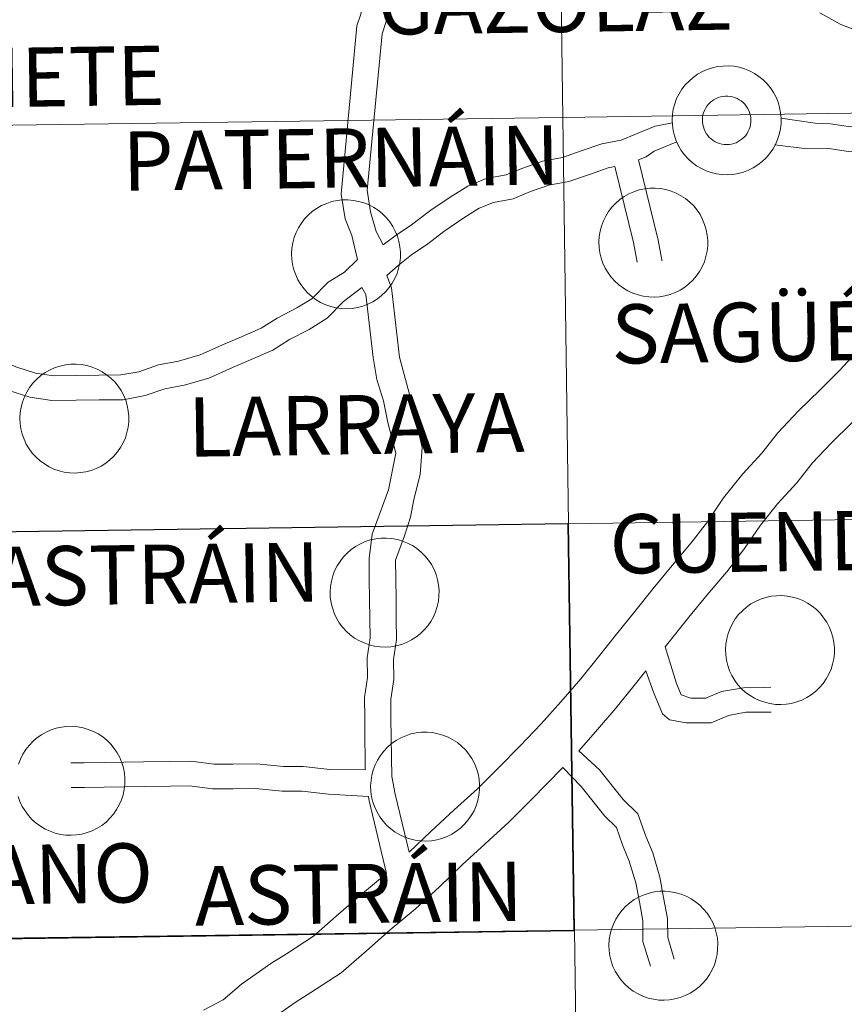
# Model space of a CAD drawing. Units: metres. Extents: x 599673 to 604172, y 4733386 to 4736422.
# Drawn here: x 600621 to 600678, y 4733552 to 4733620 of the extents above; entities that cross this region are included whole.
import ezdxf
from ezdxf.enums import TextEntityAlignment as Align

# ---------------------------------------------------------------- set-up
doc = ezdxf.new("R2010")
doc.units = ezdxf.units.M
doc.header["$MEASUREMENT"] = 0
doc.layers.add('Level 63', color=7, linetype='Continuous', lineweight=0)
doc.styles.add('Arial', font='ARIAL.TTF', dxfattribs={"height": 0.2})

msp = doc.modelspace()

# ---------------------------------------------------------------- linework, layer by layer
at = {"layer": 'Level 63', "linetype": 'Continuous', "lineweight": 0}
for points in [[(600658.66, 4733613.63, 0.01), (600658.26, 4733641.77, 0.01), (600699.68, 4733642.37, 0.01), (600700.1, 4733614.24, 0.01), (600658.66, 4733613.63, 0.01)], [(600617.22, 4733613.05, 0.01), (600616.83, 4733641.18, 0.01), (600658.26, 4733641.77, 0.01), (600658.66, 4733613.63, 0.01), (600617.22, 4733613.05, 0.01)], [(600666.23, 4733613.47, 0.01), (600666.25, 4733613.84, 0.01), (600666.31, 4733614.21, 0.01), (600666.41, 4733614.58, 0.01), (600666.54, 4733614.93, 0.01), (600666.71, 4733615.27, 0.01), (600666.91, 4733615.59, 0.01), (600667.14, 4733615.88, 0.01), (600667.4, 4733616.15, 0.01), (600667.68, 4733616.4, 0.01), (600667.99, 4733616.62, 0.01), (600668.32, 4733616.8, 0.01), (600668.66, 4733616.95, 0.01), (600669.02, 4733617.07, 0.01), (600669.38, 4733617.15, 0.01), (600669.76, 4733617.19, 0.01), (600670.14, 4733617.2, 0.01), (600670.51, 4733617.17, 0.01), (600670.88, 4733617.1, 0.01), (600671.24, 4733616.99, 0.01), (600671.59, 4733616.85, 0.01), (600671.92, 4733616.67, 0.01), (600672.24, 4733616.47, 0.01), (600672.53, 4733616.23, 0.01), (600672.79, 4733615.97, 0.01), (600673.03, 4733615.67, 0.01), (600673.24, 4733615.36, 0.01), (600673.42, 4733615.03, 0.01), (600673.56, 4733614.68, 0.01), (600673.67, 4733614.32, 0.01), (600673.74, 4733613.95, 0.01), (600673.77, 4733613.58, 0.01), (600673.77, 4733613.2, 0.01), (600673.72, 4733612.83, 0.01), (600673.65, 4733612.46, 0.01), (600673.53, 4733612.1, 0.01), (600673.38, 4733611.76, 0.01), (600673.2, 4733611.43, 0.01), (600672.98, 4733611.12, 0.01), (600672.74, 4733610.83, 0.01), (600672.47, 4733610.58, 0.01), (600672.17, 4733610.34, 0.01), (600671.85, 4733610.14, 0.01), (600671.52, 4733609.98, 0.01), (600671.17, 4733609.84, 0.01), (600670.8, 4733609.74, 0.01), (600670.43, 4733609.68, 0.01), (600670.06, 4733609.66, 0.01), (600669.68, 4733609.67, 0.01), (600669.31, 4733609.72, 0.01), (600668.94, 4733609.81, 0.01), (600668.59, 4733609.93, 0.01), (600668.25, 4733610.09, 0.01), (600667.92, 4733610.28, 0.01), (600667.62, 4733610.51, 0.01), (600667.34, 4733610.76, 0.01), (600667.09, 4733611.03, 0.01), (600666.86, 4733611.34, 0.01), (600666.67, 4733611.66, 0.01), (600666.51, 4733612, 0.01), (600666.39, 4733612.35, 0.01), (600666.3, 4733612.72, 0.01), (600666.25, 4733613.09, 0.01), (600666.23, 4733613.47, 0.01)], [(600666.23, 4733613.47, 0.01), (600666.25, 4733613.84, 0.01), (600666.31, 4733614.21, 0.01), (600666.41, 4733614.58, 0.01), (600666.54, 4733614.93, 0.01), (600666.71, 4733615.27, 0.01), (600666.91, 4733615.59, 0.01), (600667.14, 4733615.88, 0.01), (600667.4, 4733616.15, 0.01), (600667.68, 4733616.4, 0.01), (600667.99, 4733616.62, 0.01), (600668.32, 4733616.8, 0.01), (600668.66, 4733616.95, 0.01), (600669.02, 4733617.07, 0.01), (600669.38, 4733617.15, 0.01), (600669.76, 4733617.19, 0.01), (600670.14, 4733617.2, 0.01), (600670.51, 4733617.17, 0.01), (600670.88, 4733617.1, 0.01), (600671.24, 4733616.99, 0.01), (600671.59, 4733616.85, 0.01), (600671.92, 4733616.67, 0.01), (600672.24, 4733616.47, 0.01), (600672.53, 4733616.23, 0.01), (600672.79, 4733615.97, 0.01), (600673.03, 4733615.67, 0.01), (600673.24, 4733615.36, 0.01), (600673.42, 4733615.03, 0.01), (600673.56, 4733614.68, 0.01), (600673.67, 4733614.32, 0.01), (600673.74, 4733613.95, 0.01), (600673.77, 4733613.58, 0.01), (600673.77, 4733613.2, 0.01), (600673.72, 4733612.83, 0.01), (600673.65, 4733612.46, 0.01), (600673.53, 4733612.1, 0.01), (600673.38, 4733611.76, 0.01), (600673.2, 4733611.43, 0.01), (600672.98, 4733611.12, 0.01), (600672.74, 4733610.83, 0.01), (600672.47, 4733610.58, 0.01), (600672.17, 4733610.34, 0.01), (600671.85, 4733610.14, 0.01), (600671.52, 4733609.98, 0.01), (600671.17, 4733609.84, 0.01), (600670.8, 4733609.74, 0.01), (600670.43, 4733609.68, 0.01), (600670.06, 4733609.66, 0.01), (600669.68, 4733609.67, 0.01), (600669.31, 4733609.72, 0.01), (600668.94, 4733609.81, 0.01), (600668.59, 4733609.93, 0.01), (600668.25, 4733610.09, 0.01), (600667.92, 4733610.28, 0.01), (600667.62, 4733610.51, 0.01), (600667.34, 4733610.76, 0.01), (600667.09, 4733611.03, 0.01), (600666.86, 4733611.34, 0.01), (600666.67, 4733611.66, 0.01), (600666.51, 4733612, 0.01), (600666.39, 4733612.35, 0.01), (600666.3, 4733612.72, 0.01), (600666.25, 4733613.09, 0.01), (600666.23, 4733613.47, 0.01)], [(600668.36, 4733613.8, 0.01), (600668.41, 4733613.96, 0.01), (600668.47, 4733614.11, 0.01), (600668.54, 4733614.26, 0.01), (600668.64, 4733614.41, 0.01), (600668.74, 4733614.54, 0.01), (600668.86, 4733614.66, 0.01), (600668.98, 4733614.76, 0.01), (600669.12, 4733614.86, 0.01), (600669.27, 4733614.94, 0.01), (600669.42, 4733615.01, 0.01), (600669.58, 4733615.05, 0.01), (600669.75, 4733615.09, 0.01), (600669.91, 4733615.11, 0.01), (600670.08, 4733615.11, 0.01), (600670.25, 4733615.09, 0.01), (600670.41, 4733615.06, 0.01), (600670.57, 4733615.01, 0.01), (600670.72, 4733614.94, 0.01), (600670.87, 4733614.86, 0.01), (600671.01, 4733614.77, 0.01), (600671.14, 4733614.66, 0.01), (600671.26, 4733614.54, 0.01), (600671.36, 4733614.41, 0.01), (600671.45, 4733614.27, 0.01), (600671.53, 4733614.12, 0.01), (600671.59, 4733613.97, 0.01), (600671.64, 4733613.81, 0.01), (600671.67, 4733613.64, 0.01), (600671.68, 4733613.48, 0.01), (600671.68, 4733613.31, 0.01), (600671.66, 4733613.14, 0.01), (600671.62, 4733612.98, 0.01), (600671.57, 4733612.82, 0.01), (600671.5, 4733612.67, 0.01), (600671.42, 4733612.52, 0.01), (600671.32, 4733612.39, 0.01), (600671.21, 4733612.26, 0.01), (600671.08, 4733612.15, 0.01), (600670.95, 4733612.05, 0.01), (600670.81, 4733611.96, 0.01), (600670.66, 4733611.88, 0.01), (600670.5, 4733611.83, 0.01), (600670.34, 4733611.78, 0.01), (600670.17, 4733611.76, 0.01), (600670.01, 4733611.75, 0.01), (600669.84, 4733611.76, 0.01), (600669.67, 4733611.78, 0.01), (600669.51, 4733611.82, 0.01), (600669.36, 4733611.88, 0.01), (600669.2, 4733611.95, 0.01), (600669.06, 4733612.04, 0.01), (600668.93, 4733612.14, 0.01), (600668.8, 4733612.25, 0.01), (600668.69, 4733612.38, 0.01), (600668.59, 4733612.51, 0.01), (600668.51, 4733612.66, 0.01), (600668.44, 4733612.81, 0.01), (600668.39, 4733612.97, 0.01), (600668.35, 4733613.13, 0.01), (600668.33, 4733613.3, 0.01), (600668.32, 4733613.47, 0.01), (600668.34, 4733613.63, 0.01), (600668.36, 4733613.8, 0.01)], [(600668.36, 4733613.8, 0.01), (600668.41, 4733613.96, 0.01), (600668.47, 4733614.11, 0.01), (600668.54, 4733614.26, 0.01), (600668.64, 4733614.41, 0.01), (600668.74, 4733614.54, 0.01), (600668.86, 4733614.66, 0.01), (600668.98, 4733614.76, 0.01), (600669.12, 4733614.86, 0.01), (600669.27, 4733614.94, 0.01), (600669.42, 4733615.01, 0.01), (600669.58, 4733615.05, 0.01), (600669.75, 4733615.09, 0.01), (600669.91, 4733615.11, 0.01), (600670.08, 4733615.11, 0.01), (600670.25, 4733615.09, 0.01), (600670.41, 4733615.06, 0.01), (600670.57, 4733615.01, 0.01), (600670.72, 4733614.94, 0.01), (600670.87, 4733614.86, 0.01), (600671.01, 4733614.77, 0.01), (600671.14, 4733614.66, 0.01), (600671.26, 4733614.54, 0.01), (600671.36, 4733614.41, 0.01), (600671.45, 4733614.27, 0.01), (600671.53, 4733614.12, 0.01), (600671.59, 4733613.97, 0.01), (600671.64, 4733613.81, 0.01), (600671.67, 4733613.64, 0.01), (600671.68, 4733613.48, 0.01), (600671.68, 4733613.31, 0.01), (600671.66, 4733613.14, 0.01), (600671.62, 4733612.98, 0.01), (600671.57, 4733612.82, 0.01), (600671.5, 4733612.67, 0.01), (600671.42, 4733612.52, 0.01), (600671.32, 4733612.39, 0.01), (600671.21, 4733612.26, 0.01), (600671.08, 4733612.15, 0.01), (600670.95, 4733612.05, 0.01), (600670.81, 4733611.96, 0.01), (600670.66, 4733611.88, 0.01), (600670.5, 4733611.83, 0.01), (600670.34, 4733611.78, 0.01), (600670.17, 4733611.76, 0.01), (600670.01, 4733611.75, 0.01), (600669.84, 4733611.76, 0.01), (600669.67, 4733611.78, 0.01), (600669.51, 4733611.82, 0.01), (600669.36, 4733611.88, 0.01), (600669.2, 4733611.95, 0.01), (600669.06, 4733612.04, 0.01), (600668.93, 4733612.14, 0.01), (600668.8, 4733612.25, 0.01), (600668.69, 4733612.38, 0.01), (600668.59, 4733612.51, 0.01), (600668.51, 4733612.66, 0.01), (600668.44, 4733612.81, 0.01), (600668.39, 4733612.97, 0.01), (600668.35, 4733613.13, 0.01), (600668.33, 4733613.3, 0.01), (600668.32, 4733613.47, 0.01), (600668.34, 4733613.63, 0.01), (600668.36, 4733613.8, 0.01)], [(600659.06, 4733585.5, 0.01), (600658.66, 4733613.63, 0.01), (600700.1, 4733614.24, 0.01), (600700.52, 4733586.11, 0.01), (600659.06, 4733585.5, 0.01)], [(600617.6, 4733584.92, 0.01), (600617.22, 4733613.05, 0.01), (600658.66, 4733613.63, 0.01), (600659.06, 4733585.5, 0.01), (600617.6, 4733584.92, 0.01)], [(600661.16, 4733605.01, 0.01), (600661.18, 4733605.38, 0.01), (600661.24, 4733605.75, 0.01), (600661.33, 4733606.11, 0.01), (600661.47, 4733606.47, 0.01), (600661.63, 4733606.8, 0.01), (600661.83, 4733607.12, 0.01), (600662.06, 4733607.42, 0.01), (600662.32, 4733607.69, 0.01), (600662.61, 4733607.94, 0.01), (600662.91, 4733608.15, 0.01), (600663.24, 4733608.34, 0.01), (600663.58, 4733608.49, 0.01), (600663.94, 4733608.61, 0.01), (600664.31, 4733608.69, 0.01), (600664.68, 4733608.73, 0.01), (600665.06, 4733608.73, 0.01), (600665.43, 4733608.7, 0.01), (600665.8, 4733608.63, 0.01), (600666.16, 4733608.53, 0.01), (600666.51, 4733608.39, 0.01), (600666.84, 4733608.21, 0.01), (600667.16, 4733608.01, 0.01), (600667.45, 4733607.77, 0.01), (600667.72, 4733607.5, 0.01), (600667.96, 4733607.21, 0.01), (600668.16, 4733606.9, 0.01), (600668.34, 4733606.57, 0.01), (600668.48, 4733606.22, 0.01), (600668.59, 4733605.86, 0.01), (600668.66, 4733605.49, 0.01), (600668.69, 4733605.11, 0.01), (600668.69, 4733604.74, 0.01), (600668.65, 4733604.37, 0.01), (600668.57, 4733604, 0.01), (600668.46, 4733603.64, 0.01), (600668.31, 4733603.29, 0.01), (600668.12, 4733602.97, 0.01), (600667.91, 4733602.66, 0.01), (600667.66, 4733602.37, 0.01), (600667.39, 4733602.11, 0.01), (600667.1, 4733601.88, 0.01), (600666.78, 4733601.68, 0.01), (600666.44, 4733601.51, 0.01), (600666.09, 4733601.38, 0.01), (600665.73, 4733601.28, 0.01), (600665.36, 4733601.22, 0.01), (600664.98, 4733601.19, 0.01), (600664.61, 4733601.21, 0.01), (600664.23, 4733601.26, 0.01), (600663.87, 4733601.35, 0.01), (600663.51, 4733601.47, 0.01), (600663.17, 4733601.63, 0.01), (600662.85, 4733601.82, 0.01), (600662.54, 4733602.04, 0.01), (600662.26, 4733602.29, 0.01), (600662.01, 4733602.57, 0.01), (600661.79, 4733602.87, 0.01), (600661.6, 4733603.2, 0.01), (600661.44, 4733603.54, 0.01), (600661.31, 4733603.89, 0.01), (600661.22, 4733604.26, 0.01), (600661.17, 4733604.63, 0.01), (600661.16, 4733605.01, 0.01)], [(600639.88, 4733604.19, 0.01), (600639.9, 4733604.57, 0.01), (600639.96, 4733604.94, 0.01), (600640.06, 4733605.31, 0.01), (600640.19, 4733605.66, 0.01), (600640.36, 4733605.99, 0.01), (600640.56, 4733606.31, 0.01), (600640.78, 4733606.61, 0.01), (600641.04, 4733606.88, 0.01), (600641.33, 4733607.13, 0.01), (600641.64, 4733607.35, 0.01), (600641.96, 4733607.53, 0.01), (600642.31, 4733607.68, 0.01), (600642.66, 4733607.8, 0.01), (600643.03, 4733607.88, 0.01), (600643.4, 4733607.92, 0.01), (600643.78, 4733607.93, 0.01), (600644.16, 4733607.89, 0.01), (600644.52, 4733607.82, 0.01), (600644.89, 4733607.72, 0.01), (600645.24, 4733607.58, 0.01), (600645.57, 4733607.4, 0.01), (600645.88, 4733607.2, 0.01), (600646.17, 4733606.96, 0.01), (600646.44, 4733606.69, 0.01), (600646.68, 4733606.4, 0.01), (600646.89, 4733606.09, 0.01), (600647.06, 4733605.76, 0.01), (600647.2, 4733605.41, 0.01), (600647.31, 4733605.05, 0.01), (600647.38, 4733604.68, 0.01), (600647.42, 4733604.31, 0.01), (600647.41, 4733603.93, 0.01), (600647.37, 4733603.56, 0.01), (600647.29, 4733603.19, 0.01), (600647.18, 4733602.83, 0.01), (600647.03, 4733602.49, 0.01), (600646.85, 4733602.16, 0.01), (600646.63, 4733601.85, 0.01), (600646.39, 4733601.56, 0.01), (600646.11, 4733601.3, 0.01), (600645.82, 4733601.07, 0.01), (600645.5, 4733600.87, 0.01), (600645.16, 4733600.7, 0.01), (600644.81, 4733600.57, 0.01), (600644.45, 4733600.47, 0.01), (600644.08, 4733600.41, 0.01), (600643.7, 4733600.39, 0.01), (600643.33, 4733600.4, 0.01), (600642.96, 4733600.45, 0.01), (600642.59, 4733600.54, 0.01), (600642.24, 4733600.66, 0.01), (600641.89, 4733600.82, 0.01), (600641.57, 4733601.01, 0.01), (600641.27, 4733601.23, 0.01), (600640.99, 4733601.48, 0.01), (600640.74, 4733601.76, 0.01), (600640.51, 4733602.06, 0.01), (600640.32, 4733602.39, 0.01), (600640.16, 4733602.73, 0.01), (600640.03, 4733603.08, 0.01), (600639.94, 4733603.45, 0.01), (600639.89, 4733603.82, 0.01), (600639.88, 4733604.19, 0.01)], [(600621.07, 4733592.82, 0.01), (600621.09, 4733593.2, 0.01), (600621.15, 4733593.57, 0.01), (600621.24, 4733593.93, 0.01), (600621.38, 4733594.28, 0.01), (600621.54, 4733594.62, 0.01), (600621.74, 4733594.94, 0.01), (600621.97, 4733595.24, 0.01), (600622.23, 4733595.51, 0.01), (600622.52, 4733595.76, 0.01), (600622.82, 4733595.97, 0.01), (600623.15, 4733596.16, 0.01), (600623.5, 4733596.31, 0.01), (600623.85, 4733596.42, 0.01), (600624.22, 4733596.5, 0.01), (600624.59, 4733596.55, 0.01), (600624.97, 4733596.55, 0.01), (600625.34, 4733596.52, 0.01), (600625.71, 4733596.45, 0.01), (600626.08, 4733596.35, 0.01), (600626.42, 4733596.2, 0.01), (600626.76, 4733596.03, 0.01), (600627.07, 4733595.82, 0.01), (600627.36, 4733595.59, 0.01), (600627.63, 4733595.32, 0.01), (600627.87, 4733595.03, 0.01), (600628.08, 4733594.72, 0.01), (600628.25, 4733594.38, 0.01), (600628.39, 4733594.04, 0.01), (600628.5, 4733593.68, 0.01), (600628.57, 4733593.31, 0.01), (600628.6, 4733592.93, 0.01), (600628.6, 4733592.56, 0.01), (600628.56, 4733592.18, 0.01), (600628.48, 4733591.81, 0.01), (600628.37, 4733591.46, 0.01), (600628.22, 4733591.11, 0.01), (600628.03, 4733590.78, 0.01), (600627.82, 4733590.47, 0.01), (600627.58, 4733590.19, 0.01), (600627.3, 4733589.93, 0.01), (600627.01, 4733589.7, 0.01), (600626.69, 4733589.5, 0.01), (600626.35, 4733589.33, 0.01), (600626, 4733589.2, 0.01), (600625.64, 4733589.1, 0.01), (600625.27, 4733589.04, 0.01), (600624.89, 4733589.01, 0.01), (600624.52, 4733589.03, 0.01), (600624.14, 4733589.08, 0.01), (600623.78, 4733589.16, 0.01), (600623.42, 4733589.29, 0.01), (600623.08, 4733589.45, 0.01), (600622.76, 4733589.64, 0.01), (600622.46, 4733589.86, 0.01), (600622.18, 4733590.11, 0.01), (600621.92, 4733590.39, 0.01), (600621.7, 4733590.69, 0.01), (600621.51, 4733591.01, 0.01), (600621.35, 4733591.35, 0.01), (600621.22, 4733591.71, 0.01), (600621.13, 4733592.07, 0.01), (600621.08, 4733592.45, 0.01), (600621.07, 4733592.82, 0.01)], [(600659.46, 4733557.37, 0.01), (600659.06, 4733585.5, 0.01), (600700.52, 4733586.11, 0.01), (600700.93, 4733557.97, 0.01), (600659.46, 4733557.37, 0.01)], [(600618, 4733556.78, 0.01), (600617.6, 4733584.92, 0.01), (600659.06, 4733585.5, 0.01), (600659.46, 4733557.37, 0.01), (600618, 4733556.78, 0.01)], [(600642.55, 4733580.78, 0.01), (600642.57, 4733581.16, 0.01), (600642.63, 4733581.53, 0.01), (600642.73, 4733581.89, 0.01), (600642.86, 4733582.24, 0.01), (600643.03, 4733582.58, 0.01), (600643.23, 4733582.9, 0.01), (600643.46, 4733583.19, 0.01), (600643.72, 4733583.47, 0.01), (600644, 4733583.71, 0.01), (600644.31, 4733583.93, 0.01), (600644.64, 4733584.11, 0.01), (600644.98, 4733584.27, 0.01), (600645.34, 4733584.38, 0.01), (600645.7, 4733584.46, 0.01), (600646.08, 4733584.51, 0.01), (600646.45, 4733584.51, 0.01), (600646.83, 4733584.48, 0.01), (600647.2, 4733584.41, 0.01), (600647.56, 4733584.3, 0.01), (600647.91, 4733584.16, 0.01), (600648.24, 4733583.99, 0.01), (600648.55, 4733583.78, 0.01), (600648.84, 4733583.54, 0.01), (600649.11, 4733583.28, 0.01), (600649.35, 4733582.99, 0.01), (600649.56, 4733582.67, 0.01), (600649.74, 4733582.34, 0.01), (600649.88, 4733581.99, 0.01), (600649.98, 4733581.63, 0.01), (600650.06, 4733581.27, 0.01), (600650.09, 4733580.89, 0.01), (600650.08, 4733580.51, 0.01), (600650.04, 4733580.14, 0.01), (600649.96, 4733579.77, 0.01), (600649.85, 4733579.41, 0.01), (600649.7, 4733579.07, 0.01), (600649.52, 4733578.74, 0.01), (600649.3, 4733578.43, 0.01), (600649.06, 4733578.15, 0.01), (600648.79, 4733577.89, 0.01), (600648.49, 4733577.66, 0.01), (600648.17, 4733577.46, 0.01), (600647.84, 4733577.29, 0.01), (600647.48, 4733577.15, 0.01), (600647.12, 4733577.06, 0.01), (600646.75, 4733576.99, 0.01), (600646.38, 4733576.97, 0.01), (600646, 4733576.98, 0.01), (600645.63, 4733577.03, 0.01), (600645.26, 4733577.12, 0.01), (600644.91, 4733577.25, 0.01), (600644.57, 4733577.4, 0.01), (600644.24, 4733577.59, 0.01), (600643.94, 4733577.82, 0.01), (600643.66, 4733578.07, 0.01), (600643.41, 4733578.35, 0.01), (600643.18, 4733578.65, 0.01), (600642.99, 4733578.97, 0.01), (600642.83, 4733579.31, 0.01), (600642.71, 4733579.67, 0.01), (600642.62, 4733580.03, 0.01), (600642.56, 4733580.41, 0.01), (600642.55, 4733580.78, 0.01)], [(600669.92, 4733576.79, 0.01), (600669.95, 4733577.17, 0.01), (600670.01, 4733577.54, 0.01), (600670.1, 4733577.9, 0.01), (600670.24, 4733578.26, 0.01), (600670.4, 4733578.59, 0.01), (600670.6, 4733578.91, 0.01), (600670.83, 4733579.21, 0.01), (600671.09, 4733579.48, 0.01), (600671.38, 4733579.73, 0.01), (600671.68, 4733579.95, 0.01), (600672.01, 4733580.13, 0.01), (600672.35, 4733580.28, 0.01), (600672.71, 4733580.4, 0.01), (600673.08, 4733580.48, 0.01), (600673.45, 4733580.52, 0.01), (600673.83, 4733580.53, 0.01), (600674.2, 4733580.49, 0.01), (600674.57, 4733580.42, 0.01), (600674.93, 4733580.32, 0.01), (600675.28, 4733580.18, 0.01), (600675.61, 4733580, 0.01), (600675.93, 4733579.79, 0.01), (600676.22, 4733579.56, 0.01), (600676.49, 4733579.29, 0.01), (600676.72, 4733579, 0.01), (600676.93, 4733578.69, 0.01), (600677.11, 4733578.36, 0.01), (600677.25, 4733578.01, 0.01), (600677.36, 4733577.65, 0.01), (600677.43, 4733577.28, 0.01), (600677.46, 4733576.91, 0.01), (600677.46, 4733576.53, 0.01), (600677.42, 4733576.15, 0.01), (600677.34, 4733575.79, 0.01), (600677.23, 4733575.43, 0.01), (600677.08, 4733575.09, 0.01), (600676.89, 4733574.76, 0.01), (600676.68, 4733574.45, 0.01), (600676.43, 4733574.16, 0.01), (600676.16, 4733573.9, 0.01), (600675.86, 4733573.67, 0.01), (600675.55, 4733573.47, 0.01), (600675.21, 4733573.3, 0.01), (600674.86, 4733573.17, 0.01), (600674.5, 4733573.07, 0.01), (600674.13, 4733573.01, 0.01), (600673.75, 4733572.99, 0.01), (600673.38, 4733573, 0.01), (600673, 4733573.05, 0.01), (600672.64, 4733573.14, 0.01), (600672.28, 4733573.26, 0.01), (600671.94, 4733573.42, 0.01), (600671.62, 4733573.61, 0.01), (600671.31, 4733573.83, 0.01), (600671.03, 4733574.08, 0.01), (600670.78, 4733574.36, 0.01), (600670.56, 4733574.66, 0.01), (600670.36, 4733574.99, 0.01), (600670.2, 4733575.33, 0.01), (600670.08, 4733575.68, 0.01), (600669.99, 4733576.05, 0.01), (600669.94, 4733576.42, 0.01), (600669.92, 4733576.79, 0.01)], [(600645.35, 4733567.35, 0.01), (600645.38, 4733567.72, 0.01), (600645.44, 4733568.09, 0.01), (600645.53, 4733568.45, 0.01), (600645.66, 4733568.81, 0.01), (600645.83, 4733569.14, 0.01), (600646.03, 4733569.46, 0.01), (600646.26, 4733569.76, 0.01), (600646.52, 4733570.03, 0.01), (600646.8, 4733570.28, 0.01), (600647.11, 4733570.49, 0.01), (600647.44, 4733570.68, 0.01), (600647.78, 4733570.83, 0.01), (600648.14, 4733570.95, 0.01), (600648.51, 4733571.03, 0.01), (600648.88, 4733571.07, 0.01), (600649.26, 4733571.07, 0.01), (600649.63, 4733571.04, 0.01), (600650, 4733570.97, 0.01), (600650.36, 4733570.87, 0.01), (600650.71, 4733570.73, 0.01), (600651.04, 4733570.55, 0.01), (600651.36, 4733570.35, 0.01), (600651.65, 4733570.11, 0.01), (600651.92, 4733569.84, 0.01), (600652.16, 4733569.55, 0.01), (600652.36, 4733569.24, 0.01), (600652.54, 4733568.91, 0.01), (600652.68, 4733568.56, 0.01), (600652.79, 4733568.2, 0.01), (600652.86, 4733567.83, 0.01), (600652.89, 4733567.46, 0.01), (600652.89, 4733567.08, 0.01), (600652.85, 4733566.71, 0.01), (600652.77, 4733566.34, 0.01), (600652.66, 4733565.98, 0.01), (600652.51, 4733565.64, 0.01), (600652.32, 4733565.31, 0.01), (600652.11, 4733565, 0.01), (600651.86, 4733564.71, 0.01), (600651.59, 4733564.45, 0.01), (600651.3, 4733564.22, 0.01), (600650.98, 4733564.02, 0.01), (600650.64, 4733563.85, 0.01), (600650.29, 4733563.72, 0.01), (600649.93, 4733563.62, 0.01), (600649.56, 4733563.56, 0.01), (600649.18, 4733563.54, 0.01), (600648.8, 4733563.55, 0.01), (600648.43, 4733563.6, 0.01), (600648.07, 4733563.69, 0.01), (600647.71, 4733563.81, 0.01), (600647.37, 4733563.97, 0.01), (600647.05, 4733564.16, 0.01), (600646.74, 4733564.38, 0.01), (600646.46, 4733564.63, 0.01), (600646.21, 4733564.91, 0.01), (600645.99, 4733565.21, 0.01), (600645.8, 4733565.54, 0.01), (600645.64, 4733565.88, 0.01), (600645.51, 4733566.23, 0.01), (600645.42, 4733566.6, 0.01), (600645.37, 4733566.97, 0.01), (600645.35, 4733567.35, 0.01)], [(600661.85, 4733556.33, 0.01), (600661.87, 4733556.71, 0.01), (600661.93, 4733557.08, 0.01), (600662.03, 4733557.44, 0.01), (600662.16, 4733557.79, 0.01), (600662.33, 4733558.13, 0.01), (600662.53, 4733558.45, 0.01), (600662.76, 4733558.75, 0.01), (600663.02, 4733559.02, 0.01), (600663.3, 4733559.27, 0.01), (600663.61, 4733559.48, 0.01), (600663.94, 4733559.67, 0.01), (600664.28, 4733559.82, 0.01), (600664.64, 4733559.93, 0.01), (600665, 4733560.01, 0.01), (600665.38, 4733560.06, 0.01), (600665.75, 4733560.06, 0.01), (600666.13, 4733560.03, 0.01), (600666.5, 4733559.96, 0.01), (600666.86, 4733559.85, 0.01), (600667.21, 4733559.71, 0.01), (600667.54, 4733559.54, 0.01), (600667.85, 4733559.33, 0.01), (600668.14, 4733559.09, 0.01), (600668.41, 4733558.83, 0.01), (600668.65, 4733558.54, 0.01), (600668.86, 4733558.23, 0.01), (600669.04, 4733557.89, 0.01), (600669.18, 4733557.55, 0.01), (600669.28, 4733557.19, 0.01), (600669.36, 4733556.82, 0.01), (600669.39, 4733556.44, 0.01), (600669.38, 4733556.07, 0.01), (600669.34, 4733555.69, 0.01), (600669.26, 4733555.32, 0.01), (600669.15, 4733554.97, 0.01), (600669, 4733554.62, 0.01), (600668.82, 4733554.29, 0.01), (600668.6, 4733553.98, 0.01), (600668.36, 4733553.7, 0.01), (600668.09, 4733553.44, 0.01), (600667.79, 4733553.21, 0.01), (600667.47, 4733553.01, 0.01), (600667.14, 4733552.84, 0.01), (600666.78, 4733552.71, 0.01), (600666.42, 4733552.61, 0.01), (600666.05, 4733552.55, 0.01), (600665.68, 4733552.52, 0.01), (600665.3, 4733552.53, 0.01), (600664.93, 4733552.59, 0.01), (600664.56, 4733552.67, 0.01), (600664.21, 4733552.8, 0.01), (600663.87, 4733552.95, 0.01), (600663.54, 4733553.15, 0.01), (600663.24, 4733553.37, 0.01), (600662.96, 4733553.62, 0.01), (600662.71, 4733553.9, 0.01), (600662.48, 4733554.2, 0.01), (600662.29, 4733554.52, 0.01), (600662.13, 4733554.86, 0.01), (600662.01, 4733555.22, 0.01), (600661.92, 4733555.58, 0.01), (600661.86, 4733555.96, 0.01), (600661.85, 4733556.33, 0.01)], [(600659.87, 4733529.23, 0.01), (600659.46, 4733557.37, 0.01), (600700.93, 4733557.97, 0.01), (600701.35, 4733529.84, 0.01), (600659.87, 4733529.23, 0.01)], [(600618.38, 4733528.65, 0.01), (600618, 4733556.78, 0.01), (600659.46, 4733557.37, 0.01), (600659.87, 4733529.23, 0.01), (600618.38, 4733528.65, 0.01)]]:
    msp.add_polyline3d(points, close=True, dxfattribs=at)
for points in [[(600636.74, 4733642.19, 0.01), (600637.17, 4733641.86, 0.01), (600638.19, 4733640.99, 0.01), (600639.21, 4733640, 0.01), (600640.36, 4733639, 0.01), (600641.36, 4733638.03, 0.01), (600642.23, 4733637.18, 0.01), (600643.13, 4733636.18, 0.01), (600644.09, 4733635.25, 0.01), (600645.03, 4733634.56, 0.01), (600645.58, 4733633.75, 0.01), (600645.7, 4733632.64, 0.01), (600645.72, 4733631.17, 0.01), (600645.74, 4733629.91, 0.01), (600645.75, 4733628.57, 0.01), (600645.65, 4733627.34, 0.01), (600645.54, 4733625.83, 0.01), (600645.44, 4733624.53, 0.01), (600645.08, 4733623.27, 0.01), (600644.97, 4733622, 0.01), (600644.64, 4733620.71, 0.01), (600644.4, 4733619.97, 0.01)], [(600647.54, 4733631.47, 0.01), (600647.55, 4733631.19, 0.01), (600647.57, 4733629.93, 0.01), (600647.58, 4733628.5, 0.01), (600647.47, 4733627.2, 0.01), (600647.37, 4733625.69, 0.01), (600647.25, 4733624.21, 0.01), (600646.89, 4733622.94, 0.01), (600646.78, 4733621.69, 0.01), (600646.4, 4733620.2, 0.01), (600646.15, 4733619.41, 0.01)], [(600676.46, 4733620.86, 0.01), (600677.91, 4733620.06, 0.01), (600679.19, 4733619.57, 0.01)], [(600644.4, 4733619.97, 0.01), (600643.31, 4733608.31, 0.01), (600643.58, 4733606.6, 0.01), (600644.06, 4733605.45, 0.01), (600644.43, 4733603.79, 0.01)], [(600646.15, 4733619.41, 0.01), (600645.12, 4733608.59, 0.01), (600645.35, 4733607.1, 0.01), (600645.74, 4733605.73, 0.01), (600646.21, 4733604.82, 0.01)], [(600646.21, 4733604.82, 0.01), (600647.21, 4733605.55, 0.01), (600648.09, 4733606.13, 0.01), (600649.53, 4733607.2, 0.01), (600650.86, 4733608.12, 0.01), (600652.07, 4733608.87, 0.01), (600653.36, 4733609.4, 0.01), (600654.73, 4733609.65, 0.01), (600655.81, 4733610.1, 0.01), (600657.26, 4733610.61, 0.01), (600658.63, 4733610.85, 0.01), (600659.94, 4733611.31, 0.01), (600661.37, 4733611.81, 0.01), (600662.71, 4733612.05, 0.01), (600663.76, 4733612.49, 0.01), (600665.06, 4733613.02, 0.01), (600666.25, 4733613.26, 0.01)], [(600693.55, 4733612.06, 0.01), (600690.24, 4733612.68, 0.01), (600688.81, 4733612.66, 0.01), (600687.51, 4733612.64, 0.01), (600686.13, 4733612.85, 0.01), (600684.46, 4733612.83, 0.01), (600682.63, 4733612.8, 0.01), (600681.32, 4733612.79, 0.01), (600679.95, 4733613, 0.01), (600678.57, 4733612.98, 0.01), (600677.2, 4733613.19, 0.01), (600676.14, 4733613.23, 0.01), (600673.76, 4733613.58, 0.01)], [(600663.91, 4733610.7, 0.01), (600664.42, 4733610.91, 0.01), (600664.99, 4733611.3, 0.01), (600666.56, 4733611.93, 0.01)], [(600691.6, 4733610.44, 0.01), (600690.15, 4733610.97, 0.01), (600688.83, 4733610.95, 0.01), (600687.39, 4733610.93, 0.01), (600686.01, 4733611.14, 0.01), (600684.48, 4733611.12, 0.01), (600682.65, 4733611.09, 0.01), (600681.2, 4733611.07, 0.01), (600679.83, 4733611.29, 0.01), (600678.45, 4733611.27, 0.01), (600677.08, 4733611.48, 0.01), (600675.57, 4733611.46, 0.01), (600673.35, 4733611.73, 0.01)], [(600663.91, 4733610.7, 0.01), (600665.26, 4733605.14, 0.01), (600665.51, 4733603.77, 0.01), (600665.51, 4733603.7, 0.01)], [(600646.48, 4733602.69, 0.01), (600647.25, 4733603.38, 0.01), (600648.19, 4733604.11, 0.01), (600649.3, 4733604.88, 0.01), (600650.41, 4733605.73, 0.01), (600651.8, 4733606.69, 0.01), (600652.86, 4733607.34, 0.01), (600653.85, 4733607.75, 0.01), (600655.22, 4733608, 0.01), (600656.42, 4733608.5, 0.01), (600657.7, 4733608.95, 0.01), (600659.07, 4733609.2, 0.01), (600660.5, 4733609.69, 0.01), (600661.8, 4733610.15, 0.01), (600662.25, 4733610.23, 0.01)], [(600662.25, 4733610.23, 0.01), (600663.56, 4733604.98, 0.01), (600663.81, 4733603.6, 0.01), (600663.8, 4733603.67, 0.01)], [(600616.19, 4733599.07, 0.01), (600617.54, 4733598.29, 0.01), (600618.75, 4733597.59, 0.01), (600619.85, 4733596.73, 0.01), (600620.86, 4733596.34, 0.01), (600622.15, 4733595.93, 0.01), (600623.39, 4733595.74, 0.01), (600624.92, 4733595.76, 0.01), (600626.53, 4733595.78, 0.01), (600628.06, 4733595.8, 0.01), (600629.29, 4733596.02, 0.01), (600630.66, 4733596.5, 0.01), (600632.05, 4733596.75, 0.01), (600633.55, 4733597.2, 0.01), (600635.1, 4733597.89, 0.01), (600636.24, 4733598.37, 0.01), (600637.77, 4733599.05, 0.01), (600638.88, 4733599.73, 0.01), (600640.25, 4733600.44, 0.01), (600641.27, 4733601.07, 0.01), (600642.4, 4733602.23, 0.01), (600643.53, 4733602.93, 0.01), (600644.43, 4733603.79, 0.01)], [(600688.8, 4733602.75, 0.01), (600688.17, 4733602.09, 0.01), (600686.88, 4733600.76, 0.01), (600685.63, 4733599.47, 0.01), (600684.29, 4733598.14, 0.01), (600682.74, 4733596.81, 0.01), (600681.49, 4733595.41, 0.01), (600680.13, 4733593.94, 0.01), (600678.68, 4733592.49, 0.01), (600677.24, 4733591.08, 0.01), (600675.95, 4733589.72, 0.01), (600674.87, 4733588.33, 0.01), (600673.53, 4733586.89, 0.01), (600672.34, 4733585.41, 0.01), (600671.25, 4733583.78, 0.01), (600670.02, 4733582.17, 0.01), (600668.65, 4733580.58, 0.01), (600667.39, 4733579.03, 0.01), (600665.74, 4733576.98, 0.01)], [(600646.48, 4733602.69, 0.01), (600646.8, 4733601.83, 0.01), (600647.35, 4733597.04, 0.01), (600648.26, 4733593.68, 0.01), (600648.93, 4733590.78, 0.01), (600648.78, 4733588.91, 0.01), (600648.35, 4733587.18, 0.01), (600648.12, 4733585.96, 0.01), (600647.69, 4733584.67, 0.01), (600647.08, 4733582.99, 0.01), (600647.09, 4733581.68, 0.01), (600647.11, 4733580.31, 0.01), (600647.13, 4733578.93, 0.01), (600647.15, 4733577.48, 0.01), (600646.94, 4733576.11, 0.01), (600646.96, 4733574.73, 0.01), (600646.75, 4733573.35, 0.01), (600646.76, 4733572.05, 0.01), (600646.78, 4733570.68, 0.01), (600646.8, 4733569.31, 0.01), (600646.82, 4733568.01, 0.01), (600647.04, 4733566.78, 0.01), (600648.03, 4733562.77, 0.01)], [(600615.72, 4733597.37, 0.01), (600616.68, 4733596.81, 0.01), (600617.79, 4733596.17, 0.01), (600619, 4733595.22, 0.01), (600620.29, 4733594.73, 0.01), (600621.76, 4733594.26, 0.01), (600623.27, 4733594.03, 0.01), (600624.95, 4733594.05, 0.01), (600626.55, 4733594.07, 0.01), (600628.22, 4733594.09, 0.01), (600629.73, 4733594.37, 0.01), (600631.1, 4733594.84, 0.01), (600632.45, 4733595.09, 0.01), (600634.14, 4733595.59, 0.01), (600635.78, 4733596.32, 0.01), (600636.92, 4733596.8, 0.01), (600638.57, 4733597.53, 0.01), (600639.73, 4733598.25, 0.01), (600641.09, 4733598.95, 0.01), (600642.34, 4733599.73, 0.01), (600643.47, 4733600.89, 0.01), (600644.73, 4733601.86, 0.01)], [(600644.73, 4733601.86, 0.01), (600645.02, 4733601.37, 0.01), (600645.52, 4733597.01, 0.01), (600645.78, 4733595.49, 0.01), (600646.25, 4733594, 0.01), (600646.55, 4733592.52, 0.01), (600647.1, 4733590.38, 0.01), (600646.58, 4733587.85, 0.01), (600645.46, 4733584.78, 0.01), (600645.24, 4733583.1, 0.01), (600645.26, 4733581.66, 0.01), (600645.28, 4733580.28, 0.01), (600645.3, 4733578.91, 0.01), (600645.32, 4733577.61, 0.01), (600645.11, 4733576.23, 0.01), (600645.13, 4733574.86, 0.01), (600644.92, 4733573.48, 0.01), (600644.94, 4733572.03, 0.01), (600644.95, 4733570.66, 0.01), (600644.97, 4733569.28, 0.01), (600644.98, 4733568.46, 0.01)], [(600679.14, 4733597.55, 0.01), (600677.84, 4733596.14, 0.01), (600676.45, 4733594.75, 0.01), (600674.98, 4733593.31, 0.01), (600673.54, 4733591.8, 0.01), (600672.45, 4733590.39, 0.01), (600671.12, 4733588.96, 0.01), (600669.79, 4733587.29, 0.01), (600668.67, 4733585.64, 0.01), (600667.55, 4733584.17, 0.01), (600666.22, 4733582.61, 0.01), (600664.92, 4733581.02, 0.01), (600663.65, 4733579.43, 0.01), (600662.37, 4733577.86, 0.01), (600661.12, 4733576.29, 0.01), (600659.9, 4733574.77, 0.01), (600658.52, 4733573.18, 0.01), (600657.17, 4733571.64, 0.01), (600655.7, 4733570.13, 0.01), (600654.21, 4733568.61, 0.01), (600652.74, 4733567.14, 0.01), (600651.14, 4733565.69, 0.01), (600649.52, 4733564.19, 0.01), (600648.03, 4733562.77, 0.01)], [(600665.74, 4733576.98, 0.01), (600666.54, 4733574.45, 0.01), (600666.86, 4733573.67, 0.01), (600667.52, 4733573.42, 0.01), (600668.56, 4733573.43, 0.01), (600669.64, 4733573.88, 0.01), (600671.17, 4733574.15, 0.01), (600672.61, 4733574.17, 0.01), (600673.07, 4733574.18, 0.01)], [(600664.4, 4733575.33, 0.01), (600663.6, 4733574.31, 0.01), (600662.33, 4733572.73, 0.01), (600660.91, 4733571.1, 0.01), (600659.76, 4733569.78, 0.01)], [(600664.4, 4733575.33, 0.01), (600664.94, 4733573.84, 0.01), (600665.57, 4733572.34, 0.01), (600666.05, 4733571.92, 0.01), (600667.21, 4733571.71, 0.01), (600668.92, 4733571.73, 0.01), (600670.12, 4733572.23, 0.01), (600671.33, 4733572.45, 0.01), (600672.64, 4733572.47, 0.01), (600673.09, 4733572.47, 0.01)], [(600620.97, 4733568.86, 0.01), (600621.1, 4733569.21, 0.01), (600621.27, 4733569.55, 0.01), (600621.47, 4733569.87, 0.01), (600621.7, 4733570.16, 0.01), (600621.96, 4733570.43, 0.01), (600622.24, 4733570.68, 0.01), (600622.55, 4733570.9, 0.01), (600622.88, 4733571.08, 0.01), (600623.22, 4733571.23, 0.01), (600623.58, 4733571.35, 0.01), (600623.95, 4733571.43, 0.01), (600624.32, 4733571.47, 0.01), (600624.7, 4733571.48, 0.01), (600625.07, 4733571.45, 0.01), (600625.44, 4733571.38, 0.01), (600625.8, 4733571.27, 0.01), (600626.15, 4733571.13, 0.01), (600626.48, 4733570.95, 0.01), (600626.8, 4733570.75, 0.01), (600627.09, 4733570.51, 0.01), (600627.35, 4733570.25, 0.01), (600627.59, 4733569.95, 0.01), (600627.8, 4733569.64, 0.01), (600627.98, 4733569.31, 0.01), (600628.12, 4733568.96, 0.01), (600628.23, 4733568.6, 0.01), (600628.3, 4733568.23, 0.01), (600628.33, 4733567.86, 0.01), (600628.33, 4733567.48, 0.01), (600628.28, 4733567.11, 0.01), (600628.21, 4733566.74, 0.01), (600628.09, 4733566.38, 0.01), (600627.94, 4733566.04, 0.01), (600627.76, 4733565.71, 0.01), (600627.54, 4733565.4, 0.01), (600627.3, 4733565.11, 0.01), (600627.03, 4733564.85, 0.01), (600626.73, 4733564.62, 0.01), (600626.41, 4733564.42, 0.01), (600626.08, 4733564.25, 0.01), (600625.73, 4733564.12, 0.01), (600625.36, 4733564.02, 0.01), (600624.99, 4733563.96, 0.01), (600624.62, 4733563.94, 0.01), (600624.24, 4733563.95, 0.01), (600623.87, 4733564, 0.01), (600623.5, 4733564.09, 0.01), (600623.15, 4733564.21, 0.01), (600622.81, 4733564.37, 0.01), (600622.48, 4733564.56, 0.01), (600622.18, 4733564.78, 0.01), (600621.9, 4733565.04, 0.01), (600621.65, 4733565.31, 0.01), (600621.42, 4733565.62, 0.01), (600621.23, 4733565.94, 0.01), (600621.07, 4733566.28, 0.01), (600620.95, 4733566.63, 0.01)], [(600659.76, 4733569.78, 0.01), (600661.2, 4733568.46, 0.01), (600662.83, 4733566.42, 0.01), (600663.86, 4733565.41, 0.01), (600664.4, 4733563.88, 0.01), (600664.88, 4733562.72, 0.01), (600665.38, 4733561.04, 0.01), (600665.64, 4733559.62, 0.01), (600665.9, 4733558.18, 0.01), (600665.92, 4733556.85, 0.01), (600666.36, 4733555.37, 0.01)], [(600644.98, 4733568.46, 0.01), (600642.52, 4733568.5, 0.01), (600640.68, 4733568.7, 0.01), (600639.31, 4733568.69, 0.01), (600637.47, 4733568.89, 0.01), (600635.82, 4733568.87, 0.01), (600634.51, 4733568.85, 0.01), (600632.9, 4733569.06, 0.01), (600631.46, 4733569.04, 0.01), (600629.63, 4733569.01, 0.01), (600628.26, 4733568.99, 0.01), (600626.89, 4733568.98, 0.01), (600625.51, 4733568.96, 0.01), (600624.6, 4733568.95, 0.01)], [(600658.66, 4733568.62, 0.01), (600656.46, 4733566.38, 0.01), (600654.93, 4733564.84, 0.01), (600653.28, 4733563.34, 0.01), (600651.69, 4733561.88, 0.01), (600650.12, 4733560.37, 0.01), (600648.46, 4733558.84, 0.01), (600646.71, 4733557.39, 0.01), (600645.06, 4733555.94, 0.01), (600643.31, 4733554.41, 0.01), (600641.21, 4733553.05, 0.01), (600640.19, 4733552.41, 0.01), (600638.36, 4733551.13, 0.01), (600636.93, 4733549.89, 0.01), (600635.34, 4733549.06, 0.01), (600633.86, 4733548.15, 0.01), (600632.33, 4733547.2, 0.01), (600630.76, 4733546.24, 0.01), (600629.11, 4733545.33, 0.01), (600627.5, 4733544.55, 0.01), (600623.93, 4733543.09, 0.01)], [(600658.66, 4733568.62, 0.01), (600659.93, 4733567.31, 0.01), (600661.56, 4733565.27, 0.01), (600662.38, 4733564.47, 0.01), (600662.8, 4733563.27, 0.01), (600663.26, 4733562.15, 0.01), (600663.72, 4733560.64, 0.01), (600663.96, 4733559.32, 0.01), (600664.19, 4733558.01, 0.01), (600664.21, 4733556.59, 0.01), (600664.72, 4733554.88, 0.01)], [(600645.21, 4733566.63, 0.01), (600642.43, 4733566.79, 0.01), (600640.6, 4733566.99, 0.01), (600639.22, 4733566.98, 0.01), (600637.39, 4733567.18, 0.01), (600635.84, 4733567.16, 0.01), (600634.41, 4733567.14, 0.01), (600632.8, 4733567.35, 0.01), (600631.49, 4733567.33, 0.01), (600629.66, 4733567.31, 0.01), (600628.28, 4733567.29, 0.01), (600626.91, 4733567.27, 0.01), (600625.54, 4733567.25, 0.01), (600624.62, 4733567.24, 0.01)], [(600645.21, 4733566.63, 0.01), (600645.26, 4733566.31, 0.01), (600646.45, 4733561.29, 0.01)], [(600646.45, 4733561.29, 0.01), (600644.64, 4733559.8, 0.01), (600642.97, 4733558.33, 0.01), (600641.39, 4733556.95, 0.01), (600639.52, 4733555.73, 0.01), (600638.44, 4733555.06, 0.01), (600636.41, 4733553.63, 0.01), (600635.13, 4733552.54, 0.01), (600633.77, 4733551.82, 0.01)]]:
    msp.add_polyline3d(points, dxfattribs=at)
at = {"layer": 'Level 63', "linetype": 'Continuous', "lineweight": 30}
msp.add_polyline3d([(600618.02, 4733556.71, 0.01), (600617.6, 4733584.92, 0.01), (600659, 4733585.53, 0.01), (600659.42, 4733557.32, 0.01), (600618.02, 4733556.71, 0.01)], close=True, dxfattribs=at)

# ---------------------------------------------------------------- texts
at = {"layer": 'Level 63', "linetype": 'Continuous', "lineweight": 0, "style": 'Arial'}
for s, height, p in [('GAZÓLAZ', 4.1, (600658.135, 4733621.581, 0.01)), ('ERIETE', 4.1, (600621.871, 4733616.421, 0.01)), ('PATERNÁIN', 4.1, (600643.302, 4733610.821, 0.01)), ('SAGÜÉS', 4.1, (600672.641, 4733598.781, 0.01)), ('LARRAYA', 4.1, (600644.355, 4733592.361, 0.01)), ('GUENDULÁIN', 4.1, (600679.506, 4733584.351, 0.01)), ('MURU-ASTRÁIN', 4.09998, (600621.413, 4733581.872, 0.01)), ('UNDIANO', 4.1, (600617.705, 4733561.171, 0.01)), ('ASTRÁIN', 4.1, (600644.535, 4733559.901, 0.01))]:
    msp.add_text(s, height=height, rotation=0.84998, dxfattribs=at).set_placement(p, align=Align.MIDDLE_CENTER)

doc.saveas('drawing.dxf')
